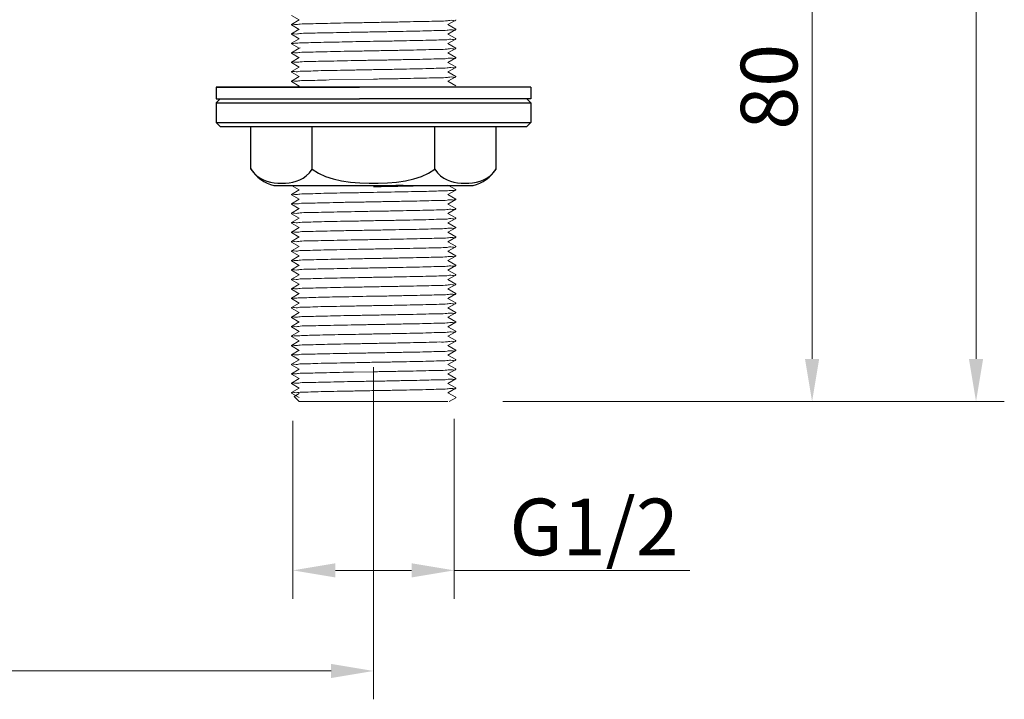
# Model space of a CAD drawing. Units: inches. Extents: x 11053 to 11580, y 1462 to 1768.
# Drawn here: x 11455 to 11580, y 1465 to 1551 of the extents above; entities that cross this region are included whole.
import ezdxf

# ---------------------------------------------------------------- set-up
doc = ezdxf.new("R2010")
doc.units = ezdxf.units.IN
doc.header["$MEASUREMENT"] = 0
doc.layers.get('Defpoints').update_dxf_attribs({"lineweight": 50})
doc.layers.add('02___PRT_ALL_AXES', color=7, linetype='Continuous')
doc.layers.add('标注', color=4, linetype='Continuous', lineweight=13)
doc.styles.get("Standard").update_dxf_attribs({"font": 'ARIAL.TTF'})
doc.dimstyles.new('2', dxfattribs={"dimscale": 1.8, "dimtxt": 4, "dimasz": 3, "dimexe": 2, "dimexo": 0, "dimgap": 1, "dimtad": 1, "dimdec": 1, "dimdsep": 46, "dimtxsty": 'Standard', "dimcen": 0, "dimclrt": 7, "dimadec": 1, "dimazin": 2, "dimtfac": 1, "dimtdec": 1, "dimtofl": 0, "dimtmove": 0, "dimatfit": 3, "dimfxl": 0, "dimtolj": 1, "dimtzin": 0, "dimlwd": -1, "dimlwe": -1, "dimarcsym": 0})

# ---------------------------------------------------------------- blocks, each defined once
blk = doc.blocks.new('*D13')
at = {"layer": 'Defpoints', "color": 0}
for p in [(11374.18, 1601.1), (11500.19, 1507.02), (11500.19, 1468.38)]:
    blk.add_point(p, dxfattribs=at)
at = {"layer": '标注', "color": 0}
for p, q in [((11374.18, 1601.1), (11374.18, 1464.78)), ((11500.19, 1507.02), (11500.19, 1464.78)), ((11379.58, 1468.38), (11494.79, 1468.38))]:
    blk.add_line(p, q, dxfattribs=at)
for points in [[(11379.58, 1469.28), (11379.58, 1467.48), (11374.18, 1468.38)], [(11494.79, 1469.28), (11494.79, 1467.48), (11500.19, 1468.38)]]:
    blk.add_solid(points, dxfattribs=at)
at = {"layer": '标注', "color": 7, "insert": (11436.95, 1473.86), "char_height": 7.2, "attachment_point": 5}
blk.add_mtext('\\A1;126', dxfattribs=at)
blk = doc.blocks.new('*D15')
at = {"layer": 'Defpoints', "color": 0}
for p in [(11510.44, 1500.42), (11489.94, 1500.19), (11510.44, 1481.17)]:
    blk.add_point(p, dxfattribs=at)
at = {"layer": '标注', "color": 0}
for p, q in [((11510.44, 1500.42), (11510.44, 1477.57)), ((11489.94, 1500.19), (11489.94, 1477.57)), ((11495.34, 1481.17), (11505.04, 1481.17)), ((11510.44, 1481.17), (11540.41, 1481.17))]:
    blk.add_line(p, q, dxfattribs=at)
for points in [[(11495.34, 1482.07), (11495.34, 1480.27), (11489.94, 1481.17)], [(11505.04, 1482.07), (11505.04, 1480.27), (11510.44, 1481.17)]]:
    blk.add_solid(points, dxfattribs=at)
at = {"layer": '标注', "color": 7, "insert": (11528.24, 1486.69), "char_height": 7.2, "attachment_point": 5}
blk.add_mtext('\\A1;G1/2', dxfattribs=at)
blk = doc.blocks.new('*D20')
at = {"layer": 'Defpoints', "color": 0}
for p in [(11550.98, 1582.64), (11550.98, 1502.64), (11555.97, 1502.64)]:
    blk.add_point(p, dxfattribs=at)
at = {"layer": '标注', "color": 0}
for p, q in [((11550.98, 1582.64), (11559.57, 1582.64)), ((11555.97, 1577.24), (11555.97, 1508.04)), ((11550.98, 1502.64), (11559.57, 1502.64))]:
    blk.add_line(p, q, dxfattribs=at)
for points in [[(11555.07, 1577.24), (11556.87, 1577.24), (11555.97, 1582.64)], [(11555.07, 1508.04), (11556.87, 1508.04), (11555.97, 1502.64)]]:
    blk.add_solid(points, dxfattribs=at)
at = {"layer": '标注', "color": 7, "insert": (11550.5, 1542.64), "char_height": 7.2, "attachment_point": 5, "rotation": 90}
blk.add_mtext('\\A1;80', dxfattribs=at)
blk = doc.blocks.new('A$C443670D0')
at = {"color": 7, "linetype": 'Continuous'}
for p, q in [((40, 12.62), (0, 12.62)), ((0, 12.62), (0, 11.12)), ((0, 12.62), (18.22, 12.62)), ((40, 12.62), (18.22, 12.62)), ((40, 12.62), (40, 11.12)), ((0.5, 11.12), (0, 10.62)), ((0, 11.12), (18.22, 11.12)), ((0, 10.62), (18.22, 10.62)), ((40, 11.12), (18.22, 11.12)), ((18.22, 10.62), (40, 10.62)), ((39.5, 11.12), (40, 10.62)), ((0.5, 7.62), (0, 8.12)), ((0, 8.12), (18.22, 8.12)), ((0.5, 7.62), (18.22, 7.62)), ((4.41, 2.22), (4.41, 7.62)), ((12.21, 2.22), (12.21, 7.62)), ((18.22, 8.12), (40, 8.12)), ((18.22, 7.62), (39.5, 7.62)), ((27.79, 2.22), (27.79, 7.62)), ((35.59, 2.22), (35.59, 7.62)), ((39.5, 7.62), (40, 8.12)), ((7.33, 0.12), (32.67, 0.12)), ((17.08, 0.55), (18.26, 0.45))]:
    blk.add_line(p, q, dxfattribs=at)
for points in [[(4.41, 2.22), (4.77, 1.73), (5.16, 1.35), (5.57, 1.05), (6, 0.83), (6.44, 0.66), (6.9, 0.54), (7.37, 0.46), (7.85, 0.41), (8.33, 0.4), (8.81, 0.41), (9.28, 0.46), (9.74, 0.54), (10.18, 0.66), (10.62, 0.83), (11.04, 1.05), (11.45, 1.34), (11.84, 1.73), (12.21, 2.22)], [(12.21, 2.22), (13, 1.69), (13.89, 1.27), (14.86, 0.96), (15.93, 0.72), (17.08, 0.55)], [(21.76, 0.45), (22.94, 0.55), (24.09, 0.72), (25.15, 0.96), (26.12, 1.28), (27, 1.69), (27.79, 2.22)], [(27.79, 2.22), (28.15, 1.73), (28.54, 1.35), (28.95, 1.05), (29.37, 0.83), (29.79, 0.67), (30.22, 0.55), (30.67, 0.47), (31.14, 0.42), (31.62, 0.4), (32.12, 0.41), (32.61, 0.45), (33.09, 0.54), (33.56, 0.66), (34, 0.83), (34.43, 1.05), (34.84, 1.35), (35.23, 1.73), (35.59, 2.22)], [(18.26, 0.45), (19.43, 0.4), (20.59, 0.4), (21.76, 0.45)], [(18.26, 0.45), (19.43, 0.4), (20.59, 0.4), (21.76, 0.45)]]:
    blk.add_lwpolyline(points, dxfattribs=at)
for centre, start, end in [((8.38, 4.65), 211.4831, 257.032), ((31.62, 4.65), 282.968, 328.5169)]:
    blk.add_arc(centre, 4.65, start, end, dxfattribs=at)
for points, knots in [([(20, 0), (20.64, 0.01), (21.9, 0.03), (23.73, 0.07), (25.17, 0.1), (26, 0.12), (26.25, 0.12)], [0, 0, 0, 0, 1.919772, 3.775956, 5.500043, 6.253346, 6.253346, 6.253346, 6.253346]), ([(23.78, 0.12), (23.77, 0.12), (23.15, 0.11), (21.89, 0.08), (20.64, 0.06), (20, 0.05)], [6.636439, 6.636439, 6.636439, 6.636439, 6.64887, 8.499098, 10.412142, 10.412142, 10.412142, 10.412142])]:
    blk.add_open_spline(points, degree=3, knots=knots, dxfattribs=at)
at = {"layer": '02___PRT_ALL_AXES', "color": 7, "linetype": 'Continuous'}
for p, q in [((0, 10.62), (0, 8.12)), ((40, 10.62), (40, 8.12))]:
    blk.add_line(p, q, dxfattribs=at)
blk = doc.blocks.new('*D29')
at = {"layer": 'Defpoints', "color": 0}
for p in [(11524.69, 1718.9), (11516.65, 1502.64), (11576.82, 1502.64)]:
    blk.add_point(p, dxfattribs=at)
at = {"layer": '标注', "color": 0}
for p, q in [((11524.69, 1718.9), (11580.42, 1718.9)), ((11576.82, 1713.5), (11576.82, 1508.04)), ((11516.65, 1502.64), (11580.42, 1502.64))]:
    blk.add_line(p, q, dxfattribs=at)
for points in [[(11575.92, 1713.5), (11577.72, 1713.5), (11576.82, 1718.9)], [(11575.92, 1508.04), (11577.72, 1508.04), (11576.82, 1502.64)]]:
    blk.add_solid(points, dxfattribs=at)
at = {"layer": '标注', "color": 7, "insert": (11571.4, 1610.77), "char_height": 7.2, "attachment_point": 5, "rotation": 90}
blk.add_mtext('\\A1;217', dxfattribs=at)

msp = doc.modelspace()

# ---------------------------------------------------------------- linework, layer by layer
at = {"color": 7, "linetype": 'Continuous', "lineweight": 0}
for p, q in [((11489.75, 1551.71), (11490.74, 1551.14)), ((11490.75, 1551.15), (11489.75, 1550.57)), ((11489.75, 1550.57), (11489.75, 1550.57)), ((11489.75, 1550.51), (11489.75, 1550.52)), ((11489.75, 1550.51), (11490.74, 1549.94)), ((11489.79, 1550.51), (11489.79, 1550.54)), ((11509.64, 1550.54), (11510.64, 1551.11)), ((11510.64, 1549.97), (11509.66, 1550.54)), ((11510.61, 1551.16), (11510.61, 1551.15)), ((11510.64, 1551.11), (11510.65, 1551.12)), ((11490.75, 1549.95), (11489.75, 1549.37)), ((11489.75, 1549.37), (11489.75, 1549.37)), ((11489.75, 1549.31), (11489.75, 1549.32)), ((11489.75, 1549.31), (11490.74, 1548.74)), ((11489.79, 1549.33), (11489.78, 1549.34)), ((11509.64, 1549.34), (11510.64, 1549.91)), ((11510.64, 1548.77), (11509.66, 1549.34)), ((11510.61, 1549.96), (11510.61, 1549.95)), ((11510.64, 1549.97), (11510.65, 1549.97)), ((11510.64, 1549.91), (11510.65, 1549.92)), ((11490.75, 1548.75), (11489.75, 1548.17)), ((11489.75, 1548.17), (11489.75, 1548.17)), ((11489.75, 1548.12), (11489.76, 1548.13)), ((11489.75, 1548.12), (11489.75, 1548.12)), ((11489.75, 1548.11), (11489.75, 1548.12)), ((11489.75, 1548.11), (11490.74, 1547.54)), ((11509.64, 1548.14), (11510.64, 1548.71)), ((11510.64, 1547.57), (11509.66, 1548.14)), ((11510.6, 1548.77), (11510.6, 1548.75)), ((11510.64, 1548.77), (11510.65, 1548.77)), ((11510.64, 1548.71), (11510.65, 1548.72)), ((11490.75, 1547.55), (11489.75, 1546.97)), ((11489.9, 1547), (11489.75, 1546.97)), ((11489.75, 1546.97), (11489.75, 1546.97)), ((11489.75, 1546.91), (11489.75, 1546.92)), ((11489.75, 1546.91), (11490.74, 1546.34)), ((11489.78, 1546.93), (11489.78, 1546.93)), ((11490.75, 1547.55), (11490.88, 1547.58)), ((11509.64, 1546.94), (11510.64, 1547.51)), ((11510.64, 1546.37), (11509.66, 1546.94)), ((11510.61, 1547.58), (11510.6, 1547.55)), ((11510.64, 1547.57), (11510.65, 1547.57)), ((11510.64, 1547.51), (11510.65, 1547.52)), ((11490.75, 1546.35), (11489.75, 1545.77)), ((11489.75, 1545.77), (11489.75, 1545.77)), ((11489.75, 1545.71), (11489.75, 1545.72)), ((11489.75, 1545.71), (11490.74, 1545.14)), ((11489.78, 1545.71), (11489.8, 1545.74)), ((11509.64, 1545.74), (11510.64, 1546.31)), ((11510.64, 1545.17), (11509.66, 1545.74)), ((11510.6, 1546.37), (11510.6, 1546.35)), ((11510.64, 1546.37), (11510.65, 1546.37)), ((11510.64, 1546.31), (11510.65, 1546.32)), ((11490.75, 1545.15), (11489.75, 1544.57)), ((11489.75, 1544.57), (11489.75, 1544.57)), ((11489.75, 1544.51), (11489.75, 1544.52)), ((11489.75, 1544.51), (11490.74, 1543.94)), ((11489.79, 1544.51), (11489.8, 1544.54)), ((11509.64, 1544.54), (11510.64, 1545.11)), ((11510.64, 1543.97), (11509.66, 1544.54)), ((11510.6, 1545.17), (11510.6, 1545.15)), ((11510.64, 1545.17), (11510.65, 1545.17)), ((11510.64, 1545.11), (11510.65, 1545.12)), ((11490.75, 1543.95), (11489.75, 1543.37)), ((11489.75, 1543.37), (11489.75, 1543.37)), ((11489.75, 1543.31), (11489.75, 1543.32)), ((11489.75, 1543.31), (11490.74, 1542.74)), ((11489.79, 1543.32), (11489.79, 1543.34)), ((11494.55, 1543.51), (11500.2, 1543.62)), ((11509.64, 1543.34), (11510.64, 1543.91)), ((11510.64, 1542.77), (11509.66, 1543.34)), ((11510.6, 1543.96), (11510.61, 1543.95)), ((11510.64, 1543.97), (11510.65, 1543.97)), ((11510.64, 1543.91), (11510.65, 1543.92)), ((11490.75, 1542.75), (11490.48, 1542.59)), ((11489.75, 1530.11), (11490.74, 1529.54)), ((11490.75, 1529.55), (11489.75, 1528.97)), ((11509.64, 1528.94), (11510.64, 1529.51)), ((11510.64, 1529.57), (11509.66, 1530.14)), ((11510.61, 1529.56), (11510.61, 1529.55)), ((11510.64, 1529.57), (11510.65, 1529.57)), ((11510.64, 1529.51), (11510.65, 1529.52)), ((11489.75, 1528.97), (11489.75, 1528.97)), ((11489.75, 1528.91), (11489.75, 1528.92)), ((11489.75, 1528.91), (11490.74, 1528.34)), ((11490.75, 1528.35), (11489.75, 1527.77)), ((11489.75, 1527.77), (11489.75, 1527.77)), ((11489.79, 1528.92), (11489.79, 1528.94)), ((11509.64, 1527.74), (11510.64, 1528.31)), ((11510.64, 1528.37), (11509.66, 1528.94)), ((11510.64, 1528.37), (11510.64, 1528.37)), ((11510.64, 1528.37), (11510.65, 1528.37)), ((11510.64, 1528.31), (11510.65, 1528.32)), ((11489.75, 1527.71), (11489.75, 1527.72)), ((11489.75, 1527.71), (11490.74, 1527.14)), ((11490.75, 1527.15), (11489.75, 1526.57)), ((11489.75, 1526.57), (11489.75, 1526.57)), ((11489.75, 1526.51), (11489.75, 1526.52)), ((11489.75, 1526.51), (11490.74, 1525.94)), ((11489.78, 1527.73), (11489.78, 1527.74)), ((11489.79, 1526.52), (11489.79, 1526.54)), ((11509.64, 1526.54), (11510.64, 1527.11)), ((11510.64, 1527.17), (11509.66, 1527.74)), ((11510.64, 1525.97), (11509.66, 1526.54)), ((11510.61, 1527.18), (11510.6, 1527.15)), ((11510.64, 1527.17), (11510.65, 1527.17)), ((11510.64, 1527.11), (11510.65, 1527.12)), ((11490.75, 1525.95), (11489.75, 1525.37)), ((11489.75, 1525.37), (11489.75, 1525.37)), ((11489.75, 1525.31), (11489.75, 1525.32)), ((11489.75, 1525.31), (11490.74, 1524.74)), ((11489.79, 1525.31), (11489.79, 1525.34)), ((11509.64, 1525.34), (11510.64, 1525.91)), ((11510.64, 1524.77), (11509.66, 1525.34)), ((11510.61, 1525.98), (11510.6, 1525.95)), ((11510.64, 1525.97), (11510.65, 1525.97)), ((11510.64, 1525.91), (11510.65, 1525.92)), ((11490.75, 1524.75), (11489.75, 1524.17)), ((11489.75, 1524.17), (11489.75, 1524.17)), ((11489.75, 1524.11), (11489.75, 1524.12)), ((11489.75, 1524.11), (11490.74, 1523.54)), ((11489.79, 1524.12), (11489.79, 1524.14)), ((11509.64, 1524.14), (11510.64, 1524.71)), ((11510.64, 1523.57), (11509.66, 1524.14)), ((11510.6, 1524.77), (11510.6, 1524.75)), ((11510.64, 1524.77), (11510.65, 1524.77)), ((11510.64, 1524.71), (11510.65, 1524.72)), ((11490.75, 1523.55), (11489.75, 1522.97)), ((11489.75, 1522.97), (11489.75, 1522.97)), ((11489.75, 1522.91), (11489.75, 1522.92)), ((11489.75, 1522.91), (11490.74, 1522.34)), ((11489.79, 1522.91), (11489.79, 1522.94)), ((11509.64, 1522.94), (11510.64, 1523.51)), ((11510.64, 1522.37), (11509.66, 1522.94)), ((11510.62, 1523.58), (11510.59, 1523.55)), ((11510.64, 1523.57), (11510.65, 1523.57)), ((11510.64, 1523.51), (11510.65, 1523.52)), ((11490.75, 1522.35), (11489.75, 1521.77)), ((11489.75, 1521.77), (11489.75, 1521.77)), ((11489.75, 1521.71), (11489.75, 1521.72)), ((11489.75, 1521.71), (11490.74, 1521.14)), ((11489.79, 1521.73), (11489.78, 1521.74)), ((11509.64, 1521.74), (11510.64, 1522.31)), ((11510.64, 1521.17), (11509.66, 1521.74)), ((11510.61, 1522.36), (11510.61, 1522.35)), ((11510.64, 1522.37), (11510.65, 1522.37)), ((11510.64, 1522.31), (11510.65, 1522.32)), ((11490.75, 1521.15), (11489.75, 1520.57)), ((11489.75, 1520.57), (11489.75, 1520.57)), ((11489.75, 1520.51), (11489.75, 1520.52)), ((11489.75, 1520.51), (11490.74, 1519.94)), ((11489.77, 1520.5), (11489.81, 1520.54)), ((11509.64, 1520.54), (11510.64, 1521.11)), ((11510.64, 1519.97), (11509.66, 1520.54)), ((11510.6, 1521.17), (11510.6, 1521.15)), ((11510.64, 1521.17), (11510.65, 1521.17)), ((11510.64, 1521.11), (11510.65, 1521.12)), ((11490.75, 1519.95), (11489.75, 1519.37)), ((11489.75, 1519.37), (11489.75, 1519.37)), ((11489.75, 1519.31), (11489.75, 1519.32)), ((11489.75, 1519.31), (11490.74, 1518.74)), ((11489.78, 1519.33), (11489.78, 1519.33)), ((11509.64, 1519.34), (11510.64, 1519.91)), ((11510.64, 1518.77), (11509.66, 1519.34)), ((11510.61, 1519.98), (11510.59, 1519.95)), ((11510.64, 1519.97), (11510.65, 1519.97)), ((11510.64, 1519.91), (11510.65, 1519.92)), ((11490.75, 1518.75), (11489.75, 1518.17)), ((11489.75, 1518.17), (11489.75, 1518.17)), ((11489.75, 1518.11), (11489.75, 1518.12)), ((11489.75, 1518.11), (11490.74, 1517.54)), ((11489.78, 1518.11), (11489.8, 1518.14)), ((11509.64, 1518.14), (11510.64, 1518.71)), ((11510.64, 1517.57), (11509.66, 1518.14)), ((11510.6, 1518.78), (11510.6, 1518.75)), ((11510.64, 1518.77), (11510.65, 1518.77)), ((11510.64, 1518.71), (11510.65, 1518.72)), ((11490.75, 1517.55), (11489.75, 1516.97)), ((11489.75, 1516.97), (11489.75, 1516.97)), ((11489.75, 1516.91), (11489.75, 1516.92)), ((11489.75, 1516.91), (11490.74, 1516.34)), ((11489.79, 1516.91), (11489.8, 1516.94)), ((11509.64, 1516.94), (11510.64, 1517.51)), ((11510.64, 1516.37), (11509.66, 1516.94)), ((11510.6, 1517.57), (11510.6, 1517.55)), ((11510.64, 1517.57), (11510.65, 1517.57)), ((11510.64, 1517.51), (11510.65, 1517.52)), ((11490.75, 1516.35), (11489.75, 1515.77)), ((11489.75, 1515.77), (11489.75, 1515.77)), ((11489.76, 1515.72), (11489.75, 1515.72)), ((11489.75, 1515.72), (11489.75, 1515.72)), ((11489.75, 1515.71), (11489.75, 1515.72)), ((11489.75, 1515.71), (11490.74, 1515.14)), ((11509.64, 1515.74), (11510.64, 1516.31)), ((11510.64, 1515.17), (11509.66, 1515.74)), ((11510.6, 1516.37), (11510.6, 1516.35)), ((11510.64, 1516.37), (11510.65, 1516.37)), ((11510.64, 1516.31), (11510.65, 1516.32)), ((11490.75, 1515.15), (11489.75, 1514.57)), ((11489.75, 1514.57), (11489.75, 1514.57)), ((11489.75, 1514.51), (11489.75, 1514.52)), ((11489.75, 1514.51), (11490.74, 1513.94)), ((11489.79, 1514.53), (11489.78, 1514.54)), ((11509.64, 1514.54), (11510.64, 1515.11)), ((11510.64, 1513.97), (11509.66, 1514.54)), ((11510.6, 1515.16), (11510.6, 1515.15)), ((11510.64, 1515.17), (11510.65, 1515.17)), ((11510.64, 1515.11), (11510.65, 1515.12)), ((11490.75, 1513.95), (11489.75, 1513.37)), ((11489.75, 1513.37), (11489.75, 1513.37)), ((11489.75, 1513.31), (11489.75, 1513.32)), ((11489.75, 1513.31), (11490.74, 1512.74)), ((11490.75, 1512.75), (11489.75, 1512.17)), ((11489.79, 1513.33), (11489.79, 1513.34)), ((11509.64, 1513.34), (11510.64, 1513.91)), ((11510.64, 1512.77), (11509.66, 1513.34)), ((11510.61, 1513.98), (11510.6, 1513.95)), ((11510.61, 1512.78), (11510.6, 1512.75)), ((11510.64, 1513.97), (11510.65, 1513.97)), ((11510.64, 1513.91), (11510.65, 1513.92)), ((11510.64, 1512.77), (11510.65, 1512.77)), ((11489.75, 1512.17), (11489.75, 1512.17)), ((11489.75, 1512.11), (11489.75, 1512.12)), ((11489.75, 1512.11), (11490.74, 1511.54)), ((11490.75, 1511.55), (11489.75, 1510.97)), ((11489.79, 1512.12), (11489.79, 1512.14)), ((11509.64, 1512.14), (11510.64, 1512.71)), ((11509.64, 1510.94), (11510.64, 1511.51)), ((11510.64, 1511.57), (11509.66, 1512.14)), ((11510.61, 1511.58), (11510.59, 1511.55)), ((11510.64, 1512.71), (11510.65, 1512.72)), ((11510.64, 1511.57), (11510.65, 1511.57)), ((11510.64, 1511.51), (11510.65, 1511.52)), ((11489.75, 1510.97), (11489.75, 1510.97)), ((11489.75, 1510.92), (11489.76, 1510.92)), ((11489.75, 1510.91), (11489.75, 1510.92)), ((11489.75, 1510.91), (11490.74, 1510.34)), ((11490.75, 1510.35), (11489.75, 1509.77)), ((11489.76, 1510.92), (11489.87, 1510.95)), ((11489.76, 1510.92), (11489.76, 1510.92)), ((11509.64, 1509.74), (11510.64, 1510.31)), ((11510.64, 1510.37), (11509.66, 1510.94)), ((11510.61, 1510.36), (11510.61, 1510.35)), ((11510.64, 1510.37), (11510.65, 1510.37)), ((11510.64, 1510.31), (11510.65, 1510.32)), ((11489.75, 1509.77), (11489.75, 1509.77)), ((11489.75, 1509.71), (11489.75, 1509.72)), ((11489.75, 1509.71), (11490.74, 1509.14)), ((11490.75, 1509.15), (11489.75, 1508.57)), ((11489.79, 1509.71), (11489.79, 1509.74)), ((11509.64, 1508.54), (11510.64, 1509.11)), ((11510.64, 1509.17), (11509.66, 1509.74)), ((11510.61, 1509.16), (11510.61, 1509.15)), ((11510.64, 1509.17), (11510.65, 1509.17)), ((11510.64, 1509.11), (11510.65, 1509.12)), ((11489.75, 1508.57), (11489.75, 1508.57)), ((11489.75, 1508.51), (11489.75, 1508.52)), ((11489.75, 1508.51), (11490.74, 1507.94)), ((11490.75, 1507.95), (11489.75, 1507.37)), ((11489.79, 1508.53), (11489.78, 1508.54)), ((11509.64, 1507.34), (11510.64, 1507.91)), ((11510.64, 1507.97), (11509.66, 1508.54)), ((11510.6, 1507.97), (11510.6, 1507.95)), ((11510.64, 1507.97), (11510.65, 1507.97)), ((11510.64, 1507.91), (11510.65, 1507.92)), ((11489.75, 1507.37), (11489.75, 1507.37)), ((11489.75, 1507.31), (11489.75, 1507.32)), ((11489.75, 1507.31), (11490.74, 1506.74)), ((11490.75, 1506.75), (11489.75, 1506.17)), ((11489.79, 1507.33), (11489.78, 1507.34)), ((11509.64, 1506.14), (11510.64, 1506.71)), ((11510.64, 1506.77), (11509.66, 1507.34)), ((11510.61, 1506.78), (11510.6, 1506.75)), ((11510.64, 1506.77), (11510.65, 1506.77)), ((11510.64, 1506.71), (11510.65, 1506.72)), ((11489.75, 1506.17), (11489.75, 1506.17)), ((11489.75, 1506.11), (11489.75, 1506.12)), ((11489.75, 1506.11), (11490.74, 1505.54)), ((11490.75, 1505.55), (11489.75, 1504.97)), ((11497.66, 1506.37), (11500.2, 1506.42)), ((11509.64, 1504.94), (11510.64, 1505.51)), ((11510.64, 1505.57), (11509.66, 1506.14)), ((11510.6, 1505.58), (11510.6, 1505.55)), ((11510.64, 1505.57), (11510.65, 1505.57)), ((11510.64, 1505.51), (11510.65, 1505.52)), ((11489.75, 1504.97), (11489.75, 1504.97)), ((11489.75, 1504.91), (11489.75, 1504.92)), ((11489.75, 1504.91), (11490.74, 1504.34)), ((11490.75, 1504.35), (11489.75, 1503.77)), ((11489.78, 1504.91), (11489.8, 1504.94)), ((11509.64, 1503.74), (11510.64, 1504.31)), ((11510.64, 1504.37), (11509.66, 1504.94)), ((11510.6, 1504.37), (11510.6, 1504.35)), ((11510.64, 1504.37), (11510.65, 1504.37)), ((11510.64, 1504.31), (11510.65, 1504.32)), ((11489.75, 1503.77), (11489.75, 1503.77)), ((11489.75, 1503.71), (11489.75, 1503.72)), ((11489.75, 1503.71), (11490.74, 1503.14)), ((11489.79, 1503.71), (11489.8, 1503.74)), ((11490.75, 1503.65), (11490.11, 1503.28)), ((11490.11, 1503.28), (11490.11, 1503.28)), ((11490.75, 1502.64), (11490.11, 1503.28)), ((11510.64, 1503.17), (11509.66, 1503.74)), ((11509.82, 1502.64), (11510.64, 1503.11)), ((11510.61, 1503.16), (11510.61, 1503.15)), ((11510.64, 1503.17), (11510.65, 1503.17)), ((11510.64, 1503.11), (11510.65, 1503.12)), ((11509.65, 1502.64), (11490.75, 1502.64)), ((11509.51, 1502.64), (11490.88, 1502.64))]:
    msp.add_line(p, q, dxfattribs=at)
for points, start_tangent, end_tangent in [([(11489.79, 1550.54), (11490.16, 1550.57), (11490.86, 1550.61), (11491.88, 1550.64), (11493.17, 1550.68), (11494.71, 1550.71), (11496.43, 1550.75), (11498.28, 1550.78), (11500.2, 1550.82)], (0.3869, 0.922122), (0.999833, 0.018273)), ([(11500.2, 1550.82), (11502.1, 1550.85), (11503.97, 1550.89), (11505.72, 1550.93), (11507.27, 1550.96), (11508.56, 1551), (11509.58, 1551.03), (11510.27, 1551.07), (11510.61, 1551.1), (11510.61, 1551.11)], (0.999833, 0.018273), (-0.190522, 0.981683)), ([(11489.78, 1549.34), (11490.12, 1549.37), (11490.8, 1549.41), (11491.8, 1549.44), (11493.08, 1549.48), (11494.62, 1549.51), (11496.38, 1549.55), (11498.27, 1549.58), (11500.2, 1549.62)], (-0.15117, 0.988508), (0.999833, 0.018273)), ([(11500.2, 1549.62), (11502.11, 1549.65), (11503.97, 1549.69), (11505.69, 1549.72), (11507.23, 1549.76), (11508.53, 1549.79), (11509.55, 1549.83), (11510.25, 1549.87), (11510.6, 1549.9), (11510.6, 1549.92)], (0.999833, 0.018273), (0.101561, 0.994829)), ([(11489.76, 1548.13), (11489.9, 1548.15)], (0.946493, 0.322725), (0.994461, 0.105109)), ([(11489.9, 1548.15), (11490.37, 1548.19), (11491.15, 1548.22), (11492.2, 1548.25), (11493.48, 1548.29), (11494.97, 1548.32), (11496.64, 1548.35), (11498.4, 1548.39), (11500.2, 1548.42)], (0.994461, 0.105108), (0.999833, 0.018273)), ([(11500.2, 1548.42), (11502.11, 1548.45), (11503.96, 1548.49), (11505.68, 1548.52), (11507.22, 1548.56), (11508.51, 1548.59), (11509.53, 1548.63), (11510.23, 1548.66), (11510.6, 1548.7), (11510.6, 1548.72)], (0.999833, 0.018273), (0.248034, 0.968751)), ([(11489.78, 1546.93), (11490.13, 1546.97), (11490.83, 1547.01), (11491.86, 1547.04), (11493.16, 1547.08), (11494.7, 1547.11), (11496.44, 1547.15), (11498.29, 1547.18), (11500.2, 1547.22)], (-0.192372, 0.981322), (0.999833, 0.018273)), ([(11500.2, 1547.22), (11502.11, 1547.25), (11503.97, 1547.29), (11505.69, 1547.32), (11507.24, 1547.36), (11508.53, 1547.4), (11509.54, 1547.43), (11510.25, 1547.47), (11510.6, 1547.5), (11510.6, 1547.51)], (0.999833, 0.018273), (0.007591, 0.999971)), ([(11489.8, 1545.74), (11490.16, 1545.77), (11490.86, 1545.81), (11491.88, 1545.84), (11493.18, 1545.88), (11494.72, 1545.91), (11496.44, 1545.95), (11498.29, 1545.98), (11500.2, 1546.02)], (0.476914, 0.87895), (0.999833, 0.018273)), ([(11500.2, 1546.02), (11502.11, 1546.05), (11503.96, 1546.09), (11505.68, 1546.12), (11507.22, 1546.16), (11508.51, 1546.19), (11509.53, 1546.23), (11510.24, 1546.27), (11510.6, 1546.3), (11510.6, 1546.31)], (0.999833, 0.018273), (0.059728, 0.998215)), ([(11489.8, 1544.54), (11490.16, 1544.57), (11490.86, 1544.61), (11491.88, 1544.64), (11493.17, 1544.68), (11494.7, 1544.71), (11496.42, 1544.75), (11498.28, 1544.78), (11500.2, 1544.82)], (0.428637, 0.903477), (0.999833, 0.018273)), ([(11500.2, 1544.82), (11502.11, 1544.85), (11503.96, 1544.89), (11505.67, 1544.92), (11507.21, 1544.96), (11508.51, 1544.99), (11509.54, 1545.03), (11510.26, 1545.07), (11510.61, 1545.1), (11510.61, 1545.11)], (0.999833, 0.018273), (-0.172288, 0.985047)), ([(11489.79, 1543.34), (11490.13, 1543.37), (11490.8, 1543.41), (11491.79, 1543.44), (11493.05, 1543.47), (11494.55, 1543.51)], (-0.052098, 0.998642), (0.999764, 0.021715)), ([(11500.2, 1543.62), (11502.13, 1543.65), (11504.02, 1543.69), (11505.77, 1543.73), (11507.3, 1543.76), (11508.58, 1543.8), (11509.58, 1543.83), (11510.26, 1543.87), (11510.61, 1543.9), (11510.61, 1543.91)], (0.999833, 0.018273), (-0.157808, 0.98747)), ([(11489.79, 1528.94), (11490.14, 1528.97), (11490.82, 1529.01), (11491.83, 1529.04), (11493.12, 1529.08), (11494.64, 1529.11), (11496.38, 1529.15), (11498.27, 1529.18), (11500.2, 1529.22)], (-0.007554, 0.999971), (0.999833, 0.018273)), ([(11500.2, 1529.22), (11502, 1529.25), (11503.78, 1529.29), (11505.44, 1529.32), (11506.92, 1529.35), (11508.19, 1529.39), (11509.23, 1529.42), (11510, 1529.45), (11510.47, 1529.48), (11510.64, 1529.51)], (0.999833, 0.018273), (0.869356, 0.494186)), ([(11489.78, 1527.74), (11490.12, 1527.77), (11490.8, 1527.81), (11491.8, 1527.84), (11493.07, 1527.88), (11494.61, 1527.91), (11496.37, 1527.95), (11498.26, 1527.98), (11500.2, 1528.02)], (-0.192092, 0.981377), (0.999833, 0.018273)), ([(11500.2, 1528.02), (11502.11, 1528.05), (11503.98, 1528.09), (11505.7, 1528.12), (11507.23, 1528.16), (11508.52, 1528.19), (11509.54, 1528.23), (11510.23, 1528.26), (11510.6, 1528.3), (11510.6, 1528.32)], (0.999833, 0.018273), (0.262903, 0.964822)), ([(11510.63, 1528.36), (11510.47, 1528.33)], (-0.950904, -0.309485), (-0.994477, -0.104956)), ([(11510.64, 1528.37), (11510.65, 1528.37), (11510.63, 1528.36)], (0.900085, -0.435715), (-0.950904, -0.309485)), ([(11489.79, 1526.54), (11490.14, 1526.57), (11490.85, 1526.61), (11491.88, 1526.64), (11493.18, 1526.68), (11494.71, 1526.71), (11496.43, 1526.75), (11498.28, 1526.78), (11500.2, 1526.82)], (0.012954, 0.999916), (0.999833, 0.018273)), ([(11500.2, 1526.82), (11502.11, 1526.85), (11503.96, 1526.89), (11505.68, 1526.92), (11507.22, 1526.96), (11508.51, 1526.99), (11509.53, 1527.03), (11510.23, 1527.06), (11510.6, 1527.1), (11510.6, 1527.12)], (0.999833, 0.018273), (0.281786, 0.959477)), ([(11489.79, 1525.34), (11490.16, 1525.37), (11490.87, 1525.41), (11491.88, 1525.44), (11493.18, 1525.48), (11494.72, 1525.51), (11496.43, 1525.55), (11498.28, 1525.58), (11500.2, 1525.62)], (0.314759, 0.949172), (0.999833, 0.018273)), ([(11500.2, 1525.62), (11502.11, 1525.65), (11503.96, 1525.69), (11505.7, 1525.72), (11507.24, 1525.76), (11508.54, 1525.8), (11509.55, 1525.83), (11510.25, 1525.87), (11510.6, 1525.9), (11510.6, 1525.91)], (0.999833, 0.018273), (0.030761, 0.999527)), ([(11489.79, 1524.14), (11490.15, 1524.17), (11490.85, 1524.21), (11491.86, 1524.24), (11493.16, 1524.28), (11494.7, 1524.31), (11496.42, 1524.35), (11498.28, 1524.38), (11500.2, 1524.42)], (0.124284, 0.992247), (0.999833, 0.018273)), ([(11500.2, 1524.42), (11502.07, 1524.45), (11503.9, 1524.49), (11505.63, 1524.52), (11507.16, 1524.56), (11508.45, 1524.59), (11509.49, 1524.63), (11510.21, 1524.66), (11510.59, 1524.7), (11510.61, 1524.73)], (0.999833, 0.018273), (0.552911, 0.83324)), ([(11489.79, 1522.94), (11490.15, 1522.97), (11490.85, 1523.01), (11491.87, 1523.04), (11493.17, 1523.08), (11494.71, 1523.11), (11496.43, 1523.15), (11498.28, 1523.18), (11500.2, 1523.22)], (0.322454, 0.946585), (0.999833, 0.018273)), ([(11500.2, 1523.22), (11502.11, 1523.25), (11503.99, 1523.29), (11505.74, 1523.33), (11507.29, 1523.36), (11508.57, 1523.4), (11509.58, 1523.43), (11510.27, 1523.47), (11510.61, 1523.5), (11510.61, 1523.51)], (0.999833, 0.018273), (-0.186438, 0.982467)), ([(11489.78, 1521.74), (11490.12, 1521.77), (11490.8, 1521.81), (11491.81, 1521.84), (11493.1, 1521.88), (11494.64, 1521.91), (11496.4, 1521.95), (11498.28, 1521.98), (11500.2, 1522.02)], (-0.144853, 0.989453), (0.999833, 0.018273)), ([(11500.2, 1522.02), (11502.11, 1522.05), (11503.96, 1522.09), (11505.69, 1522.12), (11507.23, 1522.16), (11508.52, 1522.19), (11509.54, 1522.23), (11510.24, 1522.27), (11510.6, 1522.3), (11510.6, 1522.32)], (0.999833, 0.018273), (0.154387, 0.98801)), ([(11489.81, 1520.54), (11490.19, 1520.57), (11490.92, 1520.61), (11491.95, 1520.65), (11493.25, 1520.68), (11494.78, 1520.71), (11496.5, 1520.75), (11498.32, 1520.78), (11500.2, 1520.82)], (0.836089, 0.548594), (0.999833, 0.018273)), ([(11500.2, 1520.82), (11502.11, 1520.85), (11503.96, 1520.89), (11505.67, 1520.92), (11507.21, 1520.96), (11508.51, 1520.99), (11509.52, 1521.03), (11510.23, 1521.06), (11510.59, 1521.1), (11510.6, 1521.12)], (0.999833, 0.018273), (0.298003, 0.954565)), ([(11489.78, 1519.33), (11490.13, 1519.37), (11490.83, 1519.41), (11491.87, 1519.44), (11493.17, 1519.48), (11494.71, 1519.51), (11496.45, 1519.55), (11498.29, 1519.58), (11500.2, 1519.62)], (-0.218206, 0.975903), (0.999833, 0.018273)), ([(11500.2, 1519.62), (11502.11, 1519.65), (11503.96, 1519.69), (11505.67, 1519.72), (11507.21, 1519.76), (11508.51, 1519.79), (11509.52, 1519.83), (11510.23, 1519.86), (11510.6, 1519.9), (11510.6, 1519.92)], (0.999833, 0.018273), (0.209942, 0.977714)), ([(11489.8, 1518.14), (11490.16, 1518.17), (11490.86, 1518.21), (11491.88, 1518.24), (11493.18, 1518.28), (11494.71, 1518.31), (11496.43, 1518.35), (11498.28, 1518.38), (11500.2, 1518.42)], (0.454468, 0.890763), (0.999833, 0.018273)), ([(11500.2, 1518.42), (11502.11, 1518.45), (11503.96, 1518.49), (11505.68, 1518.52), (11507.22, 1518.56), (11508.51, 1518.59), (11509.53, 1518.63), (11510.25, 1518.67), (11510.6, 1518.7), (11510.6, 1518.71)], (0.999833, 0.018273), (-0.027778, 0.999614)), ([(11489.8, 1516.94), (11490.16, 1516.97), (11490.86, 1517.01), (11491.87, 1517.04), (11493.17, 1517.08), (11494.7, 1517.11), (11496.41, 1517.15), (11498.28, 1517.18), (11500.2, 1517.22)], (0.423896, 0.905711), (0.999833, 0.018273)), ([(11500.2, 1517.22), (11502.11, 1517.25), (11503.97, 1517.29), (11505.69, 1517.32), (11507.24, 1517.36), (11508.53, 1517.4), (11509.55, 1517.43), (11510.24, 1517.47), (11510.6, 1517.5), (11510.6, 1517.51)], (0.999833, 0.018273), (0.050887, 0.998704)), ([(11489.76, 1515.72), (11489.75, 1515.72), (11489.93, 1515.75)], (-0.925964, 0.377612), (0.99626, 0.086404)), ([(11489.93, 1515.75), (11490.42, 1515.79), (11491.19, 1515.82), (11492.24, 1515.85), (11493.51, 1515.89), (11494.98, 1515.92), (11496.63, 1515.95), (11498.4, 1515.99), (11500.2, 1516.02)], (0.99626, 0.086404), (0.999833, 0.018273)), ([(11500.2, 1516.02), (11502.13, 1516.05), (11504.01, 1516.09), (11505.76, 1516.13), (11507.28, 1516.16), (11508.57, 1516.2), (11509.57, 1516.23), (11510.26, 1516.27), (11510.6, 1516.3), (11510.6, 1516.31)], (0.999833, 0.018273), (-0.105814, 0.994386)), ([(11489.78, 1514.54), (11490.13, 1514.57), (11490.81, 1514.61), (11491.81, 1514.64), (11493.09, 1514.68), (11494.62, 1514.71), (11496.37, 1514.75), (11498.26, 1514.78), (11500.2, 1514.82)], (-0.136077, 0.990698), (0.999833, 0.018273)), ([(11500.2, 1514.82), (11502.11, 1514.85), (11503.98, 1514.89), (11505.71, 1514.92), (11507.23, 1514.96), (11508.52, 1514.99), (11509.54, 1515.03), (11510.23, 1515.06), (11510.6, 1515.1), (11510.6, 1515.12)], (0.999833, 0.018273), (0.266819, 0.963747)), ([(11489.79, 1513.34), (11490.14, 1513.37), (11490.85, 1513.41), (11491.88, 1513.44), (11493.18, 1513.48), (11494.72, 1513.51), (11496.43, 1513.55), (11498.28, 1513.58), (11500.2, 1513.62)], (-0.08196, 0.996636), (0.999833, 0.018273)), ([(11500.2, 1513.62), (11502.11, 1513.65), (11503.97, 1513.69), (11505.68, 1513.72), (11507.22, 1513.76), (11508.51, 1513.79), (11509.53, 1513.83), (11510.23, 1513.86), (11510.6, 1513.9), (11510.6, 1513.92)], (0.999833, 0.018273), (0.270702, 0.962663)), ([(11489.79, 1512.14), (11490.15, 1512.17), (11490.86, 1512.21), (11491.88, 1512.24), (11493.18, 1512.28), (11494.71, 1512.31), (11496.43, 1512.35), (11498.28, 1512.38), (11500.2, 1512.42)], (0.221497, 0.975161), (0.999833, 0.018273)), ([(11500.2, 1512.42), (11502.1, 1512.45), (11503.95, 1512.49), (11505.67, 1512.52), (11507.21, 1512.56), (11508.51, 1512.59), (11509.53, 1512.63), (11510.23, 1512.66), (11510.59, 1512.7), (11510.61, 1512.72)], (0.999833, 0.018273), (0.317003, 0.948425)), ([(11500.2, 1511.22), (11502.1, 1511.25), (11503.95, 1511.29), (11505.7, 1511.32), (11507.24, 1511.36), (11508.54, 1511.4), (11509.57, 1511.43), (11510.27, 1511.47), (11510.61, 1511.5), (11510.61, 1511.51)], (0.999833, 0.018273), (-0.212924, 0.977069)), ([(11489.87, 1510.95), (11490.3, 1510.98), (11491.02, 1511.01)], (0.985029, 0.172388), (0.999274, 0.038095)), ([(11491.02, 1511.01), (11492.06, 1511.05), (11493.35, 1511.08), (11494.86, 1511.12), (11496.54, 1511.15), (11498.34, 1511.18), (11500.2, 1511.22)], (0.999274, 0.038095), (0.999833, 0.018273)), ([(11500.2, 1510.02), (11502.1, 1510.05), (11503.97, 1510.09), (11505.73, 1510.13), (11507.27, 1510.16), (11508.56, 1510.2), (11509.58, 1510.23), (11510.27, 1510.27), (11510.61, 1510.3), (11510.61, 1510.31)], (0.999833, 0.018273), (-0.189672, 0.981847)), ([(11489.79, 1509.74), (11490.16, 1509.77), (11490.86, 1509.81), (11491.87, 1509.84), (11493.17, 1509.88), (11494.71, 1509.91), (11496.43, 1509.95), (11498.28, 1509.98), (11500.2, 1510.02)], (0.379053, 0.925375), (0.999833, 0.018273)), ([(11500.2, 1508.82), (11502.11, 1508.85), (11503.97, 1508.89), (11505.69, 1508.92), (11507.23, 1508.96), (11508.53, 1508.99), (11509.55, 1509.03), (11510.24, 1509.07), (11510.6, 1509.1), (11510.6, 1509.12)], (0.999833, 0.018273), (0.106543, 0.994308)), ([(11489.78, 1508.54), (11490.12, 1508.57), (11490.8, 1508.61), (11491.8, 1508.64), (11493.08, 1508.68), (11494.62, 1508.71), (11496.38, 1508.75), (11498.27, 1508.78), (11500.2, 1508.82)], (-0.149931, 0.988697), (0.999833, 0.018273)), ([(11500.2, 1507.62), (11502.11, 1507.65), (11503.96, 1507.69), (11505.68, 1507.72), (11507.22, 1507.76), (11508.51, 1507.79), (11509.53, 1507.83), (11510.23, 1507.86), (11510.6, 1507.9), (11510.6, 1507.92)], (0.999833, 0.018273), (0.254444, 0.967087)), ([(11489.78, 1507.34), (11490.12, 1507.37), (11490.82, 1507.41), (11491.84, 1507.44), (11493.13, 1507.48), (11494.67, 1507.51), (11496.42, 1507.55), (11498.29, 1507.58), (11500.2, 1507.62)], (-0.155532, 0.987831), (0.999833, 0.018273)), ([(11500.2, 1506.42), (11502.11, 1506.45), (11503.96, 1506.49), (11505.67, 1506.52), (11507.21, 1506.56), (11508.51, 1506.59), (11509.52, 1506.63), (11510.23, 1506.66), (11510.6, 1506.7), (11510.6, 1506.72)], (0.999833, 0.018273), (0.211874, 0.977297)), ([(11489.76, 1506.13), (11490.02, 1506.16), (11490.64, 1506.2), (11491.57, 1506.23), (11492.78, 1506.27), (11494.23, 1506.3), (11495.88, 1506.34), (11497.66, 1506.37)], (-0.763373, 0.645958), (0.999823, 0.018834)), ([(11489.8, 1504.94), (11490.16, 1504.97), (11490.86, 1505.01), (11491.88, 1505.04), (11493.18, 1505.08), (11494.72, 1505.11), (11496.44, 1505.15), (11498.29, 1505.18), (11500.2, 1505.22)], (0.474129, 0.880456), (0.999833, 0.018273)), ([(11500.2, 1505.22), (11502.11, 1505.25), (11503.96, 1505.29), (11505.68, 1505.32), (11507.22, 1505.36), (11508.51, 1505.39), (11509.53, 1505.43), (11510.24, 1505.47), (11510.6, 1505.5), (11510.6, 1505.51)], (0.999833, 0.018273), (0.048735, 0.998812)), ([(11489.8, 1503.74), (11490.16, 1503.77), (11490.86, 1503.81), (11491.88, 1503.84), (11493.17, 1503.88), (11494.7, 1503.91), (11496.42, 1503.95), (11498.28, 1503.98), (11500.2, 1504.02)], (0.42764, 0.903949), (0.999833, 0.018273)), ([(11500.2, 1504.02), (11502.11, 1504.05), (11503.96, 1504.09), (11505.67, 1504.12), (11507.21, 1504.16), (11508.51, 1504.19), (11509.54, 1504.23), (11510.26, 1504.27), (11510.61, 1504.3), (11510.61, 1504.31)], (0.999833, 0.018273), (-0.181907, 0.983316))]:
    msp.add_spline(points, degree=3, dxfattribs=dict(at, start_tangent=start_tangent, end_tangent=end_tangent))
at = {"layer": '02___PRT_ALL_AXES', "color": 7, "linetype": 'Continuous', "lineweight": 0}
for p, q in [((11489.75, 1550.57), (11489.75, 1550.52)), ((11510.65, 1551.17), (11510.65, 1551.12)), ((11489.75, 1549.37), (11489.75, 1549.32)), ((11510.65, 1549.97), (11510.65, 1549.92)), ((11489.75, 1548.17), (11489.75, 1548.12)), ((11510.65, 1548.77), (11510.65, 1548.72)), ((11489.75, 1546.97), (11489.75, 1546.92)), ((11510.65, 1547.57), (11510.65, 1547.52)), ((11489.75, 1545.77), (11489.75, 1545.72)), ((11510.65, 1546.37), (11510.65, 1546.32)), ((11489.75, 1544.57), (11489.75, 1544.52)), ((11510.65, 1545.17), (11510.65, 1545.12)), ((11489.75, 1543.37), (11489.75, 1543.32)), ((11510.65, 1543.97), (11510.65, 1543.92)), ((11510.65, 1529.57), (11510.65, 1529.52)), ((11489.75, 1528.97), (11489.75, 1528.92)), ((11489.75, 1527.77), (11489.75, 1527.72)), ((11510.65, 1528.37), (11510.65, 1528.32)), ((11489.75, 1526.57), (11489.75, 1526.52)), ((11510.65, 1527.17), (11510.65, 1527.12)), ((11489.75, 1525.37), (11489.75, 1525.32)), ((11510.65, 1525.97), (11510.65, 1525.92)), ((11489.75, 1524.17), (11489.75, 1524.12)), ((11510.65, 1524.77), (11510.65, 1524.72)), ((11489.75, 1522.97), (11489.75, 1522.92)), ((11510.65, 1523.57), (11510.65, 1523.52)), ((11489.75, 1521.77), (11489.75, 1521.72)), ((11510.65, 1522.37), (11510.65, 1522.32)), ((11489.75, 1520.57), (11489.75, 1520.52)), ((11510.65, 1521.17), (11510.65, 1521.12)), ((11489.75, 1519.37), (11489.75, 1519.32)), ((11510.65, 1519.97), (11510.65, 1519.92)), ((11489.75, 1518.17), (11489.75, 1518.12)), ((11510.65, 1518.77), (11510.65, 1518.72)), ((11489.75, 1516.97), (11489.75, 1516.92)), ((11510.65, 1517.57), (11510.65, 1517.52)), ((11489.75, 1515.77), (11489.75, 1515.72)), ((11510.65, 1516.37), (11510.65, 1516.32)), ((11489.75, 1514.57), (11489.75, 1514.52)), ((11510.65, 1515.17), (11510.65, 1515.12)), ((11489.75, 1513.37), (11489.75, 1513.32)), ((11510.65, 1513.97), (11510.65, 1513.92)), ((11510.65, 1512.77), (11510.65, 1512.72)), ((11489.75, 1512.17), (11489.75, 1512.12)), ((11510.65, 1511.57), (11510.65, 1511.52)), ((11489.75, 1510.97), (11489.75, 1510.92)), ((11510.65, 1510.37), (11510.65, 1510.32)), ((11489.75, 1509.77), (11489.75, 1509.72)), ((11510.65, 1509.17), (11510.65, 1509.12)), ((11489.75, 1508.57), (11489.75, 1508.52)), ((11510.65, 1507.97), (11510.65, 1507.92)), ((11489.75, 1507.37), (11489.75, 1507.32)), ((11510.65, 1506.77), (11510.65, 1506.72)), ((11489.75, 1506.17), (11489.75, 1506.12)), ((11510.65, 1505.57), (11510.65, 1505.52)), ((11489.75, 1504.97), (11489.75, 1504.92)), ((11510.65, 1504.37), (11510.65, 1504.32)), ((11489.75, 1503.77), (11489.75, 1503.72)), ((11510.65, 1503.17), (11510.65, 1503.12))]:
    msp.add_line(p, q, dxfattribs=at)

# ---------------------------------------------------------------- block references
msp.add_blockref('A$C443670D0', (11480.19, 1529.97))

# ---------------------------------------------------------------- dimensions: what is measured, and where the dimension line sits
at = {"layer": '标注', "color": 0, "ltscale": 20}
dim = msp.add_linear_dim(base=(11576.82, 1502.64), p1=(11524.69, 1718.9), p2=(11516.65, 1502.64), angle=90, text='217', dimstyle='2', dxfattribs=at)
dim.commit()
dim.dimension.update_dxf_attribs({"geometry": '*D29', "text_midpoint": (11571.4, 1610.77)})
dim = msp.add_linear_dim(base=(11500.19, 1468.38), p1=(11374.18, 1601.1), p2=(11500.19, 1507.02), dimstyle='2', dxfattribs=at)
dim.commit()
dim.dimension.update_dxf_attribs({"geometry": '*D13', "text_midpoint": (11436.95, 1468.38), "dimtype": 160})
dim = msp.add_linear_dim(base=(11555.97, 1502.64), p1=(11550.98, 1582.64), p2=(11550.98, 1502.64), angle=90, dimstyle='2', dxfattribs=at)
dim.commit()
dim.dimension.update_dxf_attribs({"geometry": '*D20', "text_midpoint": (11550.5, 1542.64)})
dim = msp.add_linear_dim(base=(11510.44, 1481.17), p1=(11489.94, 1500.19), p2=(11510.44, 1500.42), text='G1/2', dimstyle='2', dxfattribs=at)
dim.commit()
dim.dimension.update_dxf_attribs({"geometry": '*D15', "text_midpoint": (11528.24, 1481.17), "dimtype": 160})

doc.saveas('drawing.dxf')
